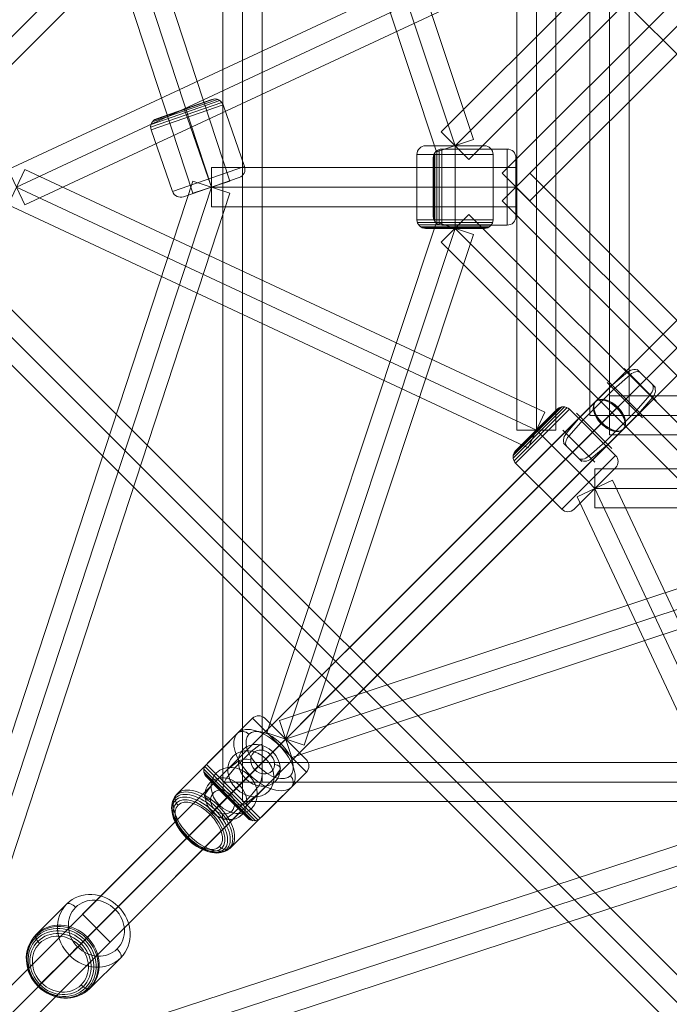
# Model space of a CAD drawing. Units: millimetres. Extents: x -1916 to 9297, y -5303 to 5910.
# Drawn here: x 3314 to 3613, y -72 to 381 of the extents above; entities that cross this region are included whole.
import ezdxf

# ---------------------------------------------------------------- set-up
doc = ezdxf.new("R2010")
doc.units = ezdxf.units.MM
doc.header["$MEASUREMENT"] = 0
doc.layers.add('Level 25', color=7, linetype='Continuous', lineweight=0)
doc.layers.add('Level 26', color=7, linetype='Continuous', lineweight=0)

# ---------------------------------------------------------------- blocks, each defined once
blk = doc.blocks.new('Smart Solid_20')
at = {"layer": 'Level 25', "color": 12, "lineweight": 13}
for p, q in [((-0.0905, 1.05), (-0.0905, -1.05)), ((-0.0905, 1.05), (0.0895, 1.05)), ((-0.0005, 1.05), (-0.0005, -1.05)), ((-0.0005, 1.05), (-0.0005, -1.05)), ((0.0895, 1.05), (0.0895, -1.05)), ((-0.0905, -1.05), (0.0895, -1.05))]:
    blk.add_line(p, q, dxfattribs=at)
blk = doc.blocks.new('Smart Solid_22')
at = {"layer": 'Level 25', "color": 12, "lineweight": 13}
for p, q in [((-1.05, 0.0895), (1.05, 0.0895)), ((-1.05, -0.0905), (-1.05, 0.0895)), ((1.05, -0.0905), (1.05, 0.0895)), ((-1.05, -0.0005), (1.05, -0.0005)), ((-1.05, -0.0005), (1.05, -0.0005)), ((-1.05, -0.0905), (1.05, -0.0905))]:
    blk.add_line(p, q, dxfattribs=at)
blk = doc.blocks.new('Smart Solid_23')
at = {"layer": 'Level 26', "color": 253, "lineweight": 13}
for p, q in [((0.0071, 0.1343), (0.0836, 0.1989)), ((0.02, 0.1214), (0.0953, 0.1873)), ((0.0675, 0.215), (0.215, 0.0675)), ((0.1276, 0.2118), (0.2118, 0.1276)), ((-0.0106, 0.152), (0.152, -0.0106)), ((-0.1343, -0.0071), (0.0071, 0.1343)), ((-0.1214, -0.02), (0.02, 0.1214)), ((0.1214, 0.02), (0.1873, 0.0953)), ((0.1343, 0.0071), (0.1989, 0.0836)), ((-0.152, 0.0106), (0.0106, -0.152)), ((-0.02, -0.1214), (0.1214, 0.02)), ((-0.0071, -0.1343), (0.1343, 0.0071)), ((-0.1989, -0.0836), (-0.1343, -0.0071)), ((-0.1873, -0.0953), (-0.1214, -0.02)), ((-0.215, -0.0675), (-0.0675, -0.215)), ((-0.2118, -0.1276), (-0.1276, -0.2118)), ((-0.0953, -0.1873), (-0.02, -0.1214)), ((-0.0836, -0.1989), (-0.0071, -0.1343))]:
    blk.add_line(p, q, dxfattribs=at)
at = {"layer": 'Level 26', "color": 253, "lineweight": 13, "extrusion": (0, 0, -1)}
for centre, ratio, start_param, end_param in [((0.105, 0.1708), 0.781831, 4.819125, 6.283185), ((0.1116, 0.1641), 0.62349, 4.819125, 6.283185), ((-0.1708, -0.105), 0.781831, 3.141593, 4.605653), ((-0.1641, -0.1116), 0.62349, 3.141593, 4.605653)]:
    blk.add_ellipse(centre, major_axis=(0.0318, 0.0318), ratio=ratio, start_param=start_param, end_param=end_param, dxfattribs=at)
at = {"layer": 'Level 26', "color": 253, "lineweight": 13}
for centre, ratio, start_param, end_param in [((0.1641, 0.1116), 0.62349, 4.819125, 6.283185), ((0.1708, 0.105), 0.781831, 4.819125, 6.283185), ((-0.1116, -0.1641), 0.62349, 3.141593, 4.605653), ((-0.105, -0.1708), 0.781831, 3.141593, 4.605653)]:
    blk.add_ellipse(centre, major_axis=(0.0318, 0.0318), ratio=ratio, start_param=start_param, end_param=end_param, dxfattribs=at)
blk = doc.blocks.new('Smart Solid_24')
at = {"layer": 'Level 25', "color": 12, "lineweight": 13}
for p, q in [((-1.05, 0.0895), (1.05, 0.0895)), ((-1.05, -0.0905), (-1.05, 0.0895)), ((1.05, -0.0905), (1.05, 0.0895)), ((-1.05, -0.0005), (1.05, -0.0005)), ((-1.05, -0.0005), (1.05, -0.0005)), ((-1.05, -0.0905), (1.05, -0.0905))]:
    blk.add_line(p, q, dxfattribs=at)
blk = doc.blocks.new('Smart Solid_26')
at = {"layer": 'Level 25', "color": 12, "lineweight": 13}
for p, q in [((-0.0905, 1.05), (-0.0905, -1.05)), ((-0.0905, 1.05), (0.0895, 1.05)), ((-0.0005, 1.05), (-0.0005, -1.05)), ((-0.0005, 1.05), (-0.0005, -1.05)), ((0.0895, 1.05), (0.0895, -1.05)), ((-0.0905, -1.05), (0.0895, -1.05))]:
    blk.add_line(p, q, dxfattribs=at)
blk = doc.blocks.new('Smart Solid_28')
at = {"layer": 'Level 26', "color": 253, "lineweight": 13}
for p, q in [((0.0071, 0.1343), (0.0836, 0.1989)), ((0.02, 0.1214), (0.0953, 0.1873)), ((0.0675, 0.215), (0.215, 0.0675)), ((0.1276, 0.2118), (0.2118, 0.1276)), ((-0.0106, 0.152), (0.152, -0.0106)), ((-0.1343, -0.0071), (0.0071, 0.1343)), ((-0.1214, -0.02), (0.02, 0.1214)), ((0.1214, 0.02), (0.1873, 0.0953)), ((0.1343, 0.0071), (0.1989, 0.0836)), ((-0.152, 0.0106), (0.0106, -0.152)), ((-0.02, -0.1214), (0.1214, 0.02)), ((-0.0071, -0.1343), (0.1343, 0.0071)), ((-0.1989, -0.0836), (-0.1343, -0.0071)), ((-0.1873, -0.0953), (-0.1214, -0.02)), ((-0.215, -0.0675), (-0.0675, -0.215)), ((-0.2118, -0.1276), (-0.1276, -0.2118)), ((-0.0953, -0.1873), (-0.02, -0.1214)), ((-0.0836, -0.1989), (-0.0071, -0.1343))]:
    blk.add_line(p, q, dxfattribs=at)
at = {"layer": 'Level 26', "color": 253, "lineweight": 13, "extrusion": (0, 0, -1)}
for centre, ratio, start_param, end_param in [((0.105, 0.1708), 0.781831, 4.819125, 6.283185), ((0.1116, 0.1641), 0.62349, 4.819125, 6.283185), ((-0.1708, -0.105), 0.781831, 3.141593, 4.605653), ((-0.1641, -0.1116), 0.62349, 3.141593, 4.605653)]:
    blk.add_ellipse(centre, major_axis=(0.0318, 0.0318), ratio=ratio, start_param=start_param, end_param=end_param, dxfattribs=at)
at = {"layer": 'Level 26', "color": 253, "lineweight": 13}
for centre, ratio, start_param, end_param in [((0.1641, 0.1116), 0.62349, 4.819125, 6.283185), ((0.1708, 0.105), 0.781831, 4.819125, 6.283185), ((-0.1116, -0.1641), 0.62349, 3.141593, 4.605653), ((-0.105, -0.1708), 0.781831, 3.141593, 4.605653)]:
    blk.add_ellipse(centre, major_axis=(0.0318, 0.0318), ratio=ratio, start_param=start_param, end_param=end_param, dxfattribs=at)
blk = doc.blocks.new('Smart Solid_33')
at = {"layer": 'Level 25', "color": 12, "lineweight": 13}
for p, q in [((-1.7886, -1.6614), (1.6614, 1.7886)), ((-1.691, -1.691), (1.759, 1.759)), ((-1.759, -1.759), (1.691, 1.691)), ((-1.6614, -1.7886), (1.7886, 1.6614))]:
    blk.add_line(p, q, dxfattribs=at)
blk.add_ellipse((1.725, 1.725), major_axis=(-0.0636, 0.0636), ratio=0.533808, dxfattribs=at)
at = {"layer": 'Level 25', "color": 12, "lineweight": 13, "extrusion": (0, 0, -1)}
blk.add_ellipse((-1.725, -1.725), major_axis=(-0.0636, 0.0636), ratio=0.533808, dxfattribs=at)
blk = doc.blocks.new('Smart Solid_34')
at = {"layer": 'Level 25', "color": 12, "lineweight": 13}
for p, q in [((-1.7886, -1.6614), (1.6614, 1.7886)), ((-1.6903, -1.6903), (1.7597, 1.7597)), ((-1.7597, -1.7597), (1.6903, 1.6903)), ((-1.6614, -1.7886), (1.7886, 1.6614))]:
    blk.add_line(p, q, dxfattribs=at)
at = {"layer": 'Level 25', "color": 12, "lineweight": 13, "extrusion": (0, 0, -1)}
blk.add_ellipse((1.725, 1.725), major_axis=(-0.0636, 0.0636), ratio=0.546029, dxfattribs=at)
at = {"layer": 'Level 25', "color": 12, "lineweight": 13}
blk.add_ellipse((-1.725, -1.725), major_axis=(-0.0636, 0.0636), ratio=0.546029, dxfattribs=at)
blk = doc.blocks.new('Smart Solid_35')
at = {"layer": 'Level 26', "color": 253, "lineweight": 13}
for p, q in [((-0.0358, 0.0656), (0.0409, 0.1423)), ((0.0409, 0.1423), (0.079, 0.171)), ((-0.0679, 0.0592), (-0.0198, 0.0956)), ((-0.1447, -0.0175), (-0.0679, 0.0592)), ((-0.0743, 0.0176), (-0.0358, 0.0656)), ((0.1444, 0.0173), (0.1728, 0.0575)), ((0.0677, -0.0595), (0.1444, 0.0173)), ((-0.1731, -0.0578), (-0.1447, -0.0175)), ((0.0355, -0.0659), (0.0741, -0.0179)), ((-0.0412, -0.1426), (0.0355, -0.0659)), ((0.0195, -0.0958), (0.0677, -0.0595)), ((-0.0792, -0.1712), (-0.0412, -0.1426))]:
    blk.add_line(p, q, dxfattribs=at)
at = {"layer": 'Level 26', "color": 253, "lineweight": 13, "extrusion": (0, 0, -1)}
for centre, major_axis in [((0.0765, 0.0765), (0.0738, -0.0738)), ((0.0382, 0.0382), (0.0813, -0.0813)), ((0.092, 0.092), (0.0421, -0.0421)), ((-0.0385, -0.0385), (0.0813, -0.0813)), ((-0.0768, -0.0768), (0.0738, -0.0738)), ((-0.0922, -0.0922), (0.0421, -0.0421))]:
    blk.add_ellipse(centre, major_axis=major_axis, ratio=0.839954, dxfattribs=at)
for centre, major_axis, ratio, start_param, end_param in [((0.0761, 0.1286), (0.0087, 0.0441), 0.338341, 5.922196, 7.386257), ((0.0197, 0.0856), (-0.045, 0.0012), 0.424267, 0.489661, 1.953722), ((-0.0736, -0.021), (0.0087, 0.0441), 0.338341, 4.244664, 5.708725), ((-0.1299, -0.0641), (-0.045, 0.0012), 0.424267, 5.095315, 6.559375)]:
    blk.add_ellipse(centre, major_axis=major_axis, ratio=ratio, start_param=start_param, end_param=end_param, dxfattribs=at)
at = {"layer": 'Level 26', "color": 253, "lineweight": 13}
for centre, major_axis, ratio, start_param, end_param in [((0.1297, 0.0638), (0.045, -0.0012), 0.424267, 6.006995, 7.471056), ((0.0733, 0.0208), (-0.0087, -0.0441), 0.338341, 0.57446, 2.038521), ((-0.02, -0.0858), (0.045, -0.0012), 0.424267, 4.329463, 5.793524), ((-0.0764, -0.1289), (-0.0087, -0.0441), 0.338341, 5.180114, 6.644174)]:
    blk.add_ellipse(centre, major_axis=major_axis, ratio=ratio, start_param=start_param, end_param=end_param, dxfattribs=at)
blk = doc.blocks.new('Smart Solid_50')
at = {"layer": 'Level 25', "color": 12, "lineweight": 13}
for p, q in [((-2.7366, 0.0899), (2.7366, 0.0899)), ((-2.7366, -0.0901), (-2.7366, 0.0899)), ((2.7366, -0.0901), (2.7366, 0.0899)), ((-2.7366, -0.0001), (2.7366, -0.0001)), ((-2.7366, -0.0001), (2.7366, -0.0001)), ((-2.7366, -0.0901), (2.7366, -0.0901))]:
    blk.add_line(p, q, dxfattribs=at)
blk = doc.blocks.new('Smart Solid_51')
at = {"layer": 'Level 25', "color": 12, "lineweight": 13}
for p, q in [((-0.0901, 2.7366), (-0.0901, -2.7366)), ((-0.0001, 2.7366), (-0.0001, -2.7366)), ((-0.0001, 2.7366), (-0.0001, -2.7366)), ((0.0899, 2.7366), (0.0899, -2.7366)), ((-0.0901, -2.7366), (0.0899, -2.7366))]:
    blk.add_line(p, q, dxfattribs=at)
blk = doc.blocks.new('Smart Solid_55')
at = {"layer": 'Level 25', "color": 12, "lineweight": 13}
for p, q in [((-1.8003, 1.9276), (-1.9276, 1.8003)), ((1.9276, -1.8003), (-1.8003, 1.9276)), ((1.864, -1.864), (-1.864, 1.864)), ((1.864, -1.864), (-1.864, 1.864)), ((1.8003, -1.9276), (-1.9276, 1.8003)), ((1.9276, -1.8003), (1.8003, -1.9276))]:
    blk.add_line(p, q, dxfattribs=at)
blk = doc.blocks.new('Smart Solid_64')
at = {"layer": 'Level 26', "color": 253, "lineweight": 13}
for p, q in [((0.019, 0.2665), (-0.2595, -0.012)), ((0.2103, 0.2103), (-0.0681, -0.0681)), ((0.2103, 0.2103), (0.2231, 0.2231)), ((0.1143, 0.1143), (0.0751, 0.0751)), ((0.0751, 0.0751), (-0.2033, -0.2033)), ((0.2665, 0.019), (-0.012, -0.2595)), ((-0.1073, -0.1073), (-0.0681, -0.0681)), ((-0.2033, -0.2033), (-0.2161, -0.2161))]:
    blk.add_line(p, q, dxfattribs=at)
at = {"layer": 'Level 26', "color": 253, "lineweight": 13, "extrusion": (0, 0, -1)}
for centre, major_axis in [((0.1427, 0.1427), (-0.1237, 0.1237)), ((-0.1594, -0.1594), (-0.0955, 0.0955))]:
    blk.add_ellipse(centre, major_axis=major_axis, ratio=0.546029, dxfattribs=at)
for centre, major_axis, start_param, end_param in [((0.0473, 0.2382), (-0.0283, 0.0283), 0, 1.570796), ((-0.0403, -0.2312), (0.0283, -0.0283), 6.283185, 7.853982)]:
    blk.add_ellipse(centre, major_axis=major_axis, ratio=0.837766, start_param=start_param, end_param=end_param, dxfattribs=at)
at = {"layer": 'Level 26', "color": 253, "lineweight": 13}
for centre, major_axis in [((0.1664, 0.1664), (-0.0955, 0.0955)), ((-0.1496, -0.1496), (0.1183, -0.1183)), ((-0.143, -0.143), (0.1224, -0.1224)), ((-0.1357, -0.1357), (-0.1237, 0.1237)), ((-0.1549, -0.1549), (0.1121, -0.1121)), ((-0.1582, -0.1582), (0.1042, -0.1042))]:
    blk.add_ellipse(centre, major_axis=major_axis, ratio=0.546029, dxfattribs=at)
for centre, major_axis in [((0.2382, 0.0473), (0.0283, -0.0283)), ((-0.2312, -0.0403), (-0.0283, 0.0283))]:
    blk.add_ellipse(centre, major_axis=major_axis, ratio=0.837766, start_param=6.283185, end_param=7.853982, dxfattribs=at)
blk = doc.blocks.new('Smart Solid_222')
at = {"layer": 'Level 26', "color": 253, "lineweight": 13}
for p, q in [((-0.2406, 0.0048), (-0.0039, 0.2415)), ((-0.2406, 0.0173), (-0.0164, 0.2415)), ((-0.2367, -0.0071), (0.008, 0.2376)), ((-0.2367, 0.0292), (-0.0283, 0.2376)), ((-0.2294, -0.0173), (0.0181, 0.2302)), ((-0.2294, 0.0393), (-0.0385, 0.2302)), ((0.2302, 0.0181), (0.0181, 0.2302)), ((-0.1056, 0.1065), (-0.1339, 0.1348)), ((-0.1056, 0.1065), (-0.1339, 0.1348)), ((0.1065, -0.1056), (-0.1056, 0.1065)), ((0.1065, -0.1056), (-0.1056, 0.1065)), ((-0.0173, -0.2294), (0.2302, 0.0181)), ((-0.0173, -0.2294), (-0.2294, -0.0173)), ((0.0393, -0.2294), (0.2302, -0.0385)), ((0.1065, -0.1056), (0.1348, -0.1339)), ((0.1065, -0.1056), (0.1348, -0.1339))]:
    blk.add_line(p, q, dxfattribs=at)
for centre, start, end in [((-0.0102, 0.2019), 45, 135), ((0.011, -0.2011), 225, 315)]:
    blk.add_arc(centre, 0.04, start, end, dxfattribs=at)
at = {"layer": 'Level 26', "color": 253, "lineweight": 13, "extrusion": (0, 0, -1)}
for centre, start, end in [((0.2011, 0.011), 315, 45), ((-0.2019, -0.0102), 135, 225)]:
    blk.add_arc(centre, 0.04, start, end, dxfattribs=at)
blk = doc.blocks.new('Smart Solid_223')
at = {"layer": 'Level 25', "color": 12, "lineweight": 13}
for p, q in [((-0.4772, 1.2332), (-0.6403, 1.157)), ((-0.4772, 1.2332), (0.64, -1.1572)), ((-0.5587, 1.1951), (0.5585, -1.1953)), ((-0.5587, 1.1951), (0.5585, -1.1953)), ((-0.6403, 1.157), (0.477, -1.2334)), ((0.64, -1.1572), (0.477, -1.2334))]:
    blk.add_line(p, q, dxfattribs=at)
blk = doc.blocks.new('Smart Solid_226')
at = {"layer": 'Level 25', "color": 12, "lineweight": 13}
for p, q in [((1.1172, 0.0896), (-1.1172, 0.0896)), ((-1.1172, 0.0896), (-1.1172, -0.0904)), ((1.1172, 0.0896), (1.1172, -0.0904)), ((1.1172, -0.0004), (-1.1172, -0.0004)), ((1.1172, -0.0004), (-1.1172, -0.0004)), ((1.1172, -0.0904), (-1.1172, -0.0904))]:
    blk.add_line(p, q, dxfattribs=at)
blk = doc.blocks.new('Smart Solid_227')
at = {"layer": 'Level 25', "color": 12, "lineweight": 13}
for p, q in [((1.157, 0.6403), (-1.2334, -0.477)), ((1.2332, 0.4772), (1.157, 0.6403)), ((1.1951, 0.5587), (-1.1953, -0.5585)), ((1.1951, 0.5587), (-1.1953, -0.5585)), ((1.2332, 0.4772), (-1.1572, -0.64)), ((-1.1572, -0.64), (-1.2334, -0.477))]:
    blk.add_line(p, q, dxfattribs=at)
blk = doc.blocks.new('Smart Solid_228')
at = {"layer": 'Level 25', "color": 12, "lineweight": 13}
for p, q in [((-1.1572, 0.64), (-1.2334, 0.477)), ((1.2332, -0.4772), (-1.1572, 0.64)), ((1.1951, -0.5587), (-1.1953, 0.5585)), ((1.1951, -0.5587), (-1.1953, 0.5585)), ((1.157, -0.6403), (-1.2334, 0.477)), ((1.2332, -0.4772), (1.157, -0.6403))]:
    blk.add_line(p, q, dxfattribs=at)
blk = doc.blocks.new('Smart Solid_230')
at = {"layer": 'Level 25', "color": 12, "lineweight": 13}
for p, q in [((-0.0904, -1.1172), (-0.0904, 1.1172)), ((0.0896, 1.1172), (-0.0904, 1.1172)), ((-0.0004, -1.1172), (-0.0004, 1.1172)), ((-0.0004, -1.1172), (-0.0004, 1.1172)), ((0.0896, -1.1172), (0.0896, 1.1172)), ((0.0896, -1.1172), (-0.0904, -1.1172))]:
    blk.add_line(p, q, dxfattribs=at)
blk = doc.blocks.new('Smart Solid_233')
at = {"layer": 'Level 25', "color": 12, "lineweight": 13}
for p, q in [((-0.3643, -0.237), (0.2368, 0.364)), ((0.364, 0.2368), (0.2368, 0.364)), ((-0.3006, -0.3006), (0.3004, 0.3004)), ((-0.3006, -0.3006), (0.3004, 0.3004)), ((-0.237, -0.3643), (0.364, 0.2368)), ((-0.237, -0.3643), (-0.3643, -0.237))]:
    blk.add_line(p, q, dxfattribs=at)
blk = doc.blocks.new('Smart Solid_244')
at = {"layer": 'Level 26', "color": 253, "lineweight": 13}
for p, q in [((-0.0179, 0.2296), (-0.2301, 0.0174)), ((0.2296, -0.0179), (-0.0179, 0.2296)), ((0.2296, 0.0386), (0.0386, 0.2296)), ((0.1058, 0.1058), (-0.1063, -0.1063)), ((0.1058, 0.1058), (-0.1063, -0.1063)), ((0.1058, 0.1058), (0.1341, 0.1341)), ((0.1058, 0.1058), (0.1341, 0.1341)), ((0.0073, -0.2374), (-0.2374, 0.0073)), ((0.0174, -0.2301), (-0.2301, 0.0174)), ((-0.0046, -0.2413), (-0.2413, -0.0046)), ((-0.0171, -0.2413), (-0.2413, -0.0171)), ((-0.029, -0.2374), (-0.2374, -0.029)), ((-0.0391, -0.2301), (-0.2301, -0.0391)), ((0.2296, -0.0179), (0.0174, -0.2301)), ((-0.1063, -0.1063), (-0.1346, -0.1346)), ((-0.1063, -0.1063), (-0.1346, -0.1346))]:
    blk.add_line(p, q, dxfattribs=at)
at = {"layer": 'Level 26', "color": 253, "lineweight": 13, "extrusion": (0, 0, -1)}
for centre, start, end in [((-0.0104, 0.2013), 45, 135), ((0.0109, -0.2018), 225, 315)]:
    blk.add_arc(centre, 0.04, start, end, dxfattribs=at)
at = {"layer": 'Level 26', "color": 253, "lineweight": 13}
for centre, start, end in [((-0.2018, -0.0109), 135, 225), ((0.2013, 0.0104), 315, 45)]:
    blk.add_arc(centre, 0.04, start, end, dxfattribs=at)
blk = doc.blocks.new('Smart Solid_245')
at = {"layer": 'Level 26', "color": 253, "lineweight": 13}
for p, q in [((0.1345, 0.1905), (-0.1355, 0.1905)), ((-0.0005, 0.1505), (-0.0005, 0.1905)), ((-0.0005, 0.1505), (-0.0005, 0.1905)), ((-0.1755, 0.1505), (-0.1755, -0.1495)), ((0.1745, 0.1505), (-0.1755, 0.1505)), ((-0.0005, 0.1505), (-0.0005, -0.1495)), ((-0.0005, 0.1505), (-0.0005, -0.1495)), ((0.1745, 0.1505), (0.1745, -0.1495)), ((0.1745, -0.1495), (-0.1755, -0.1495)), ((0.1725, -0.1619), (-0.1735, -0.1619)), ((0.1669, -0.173), (-0.1679, -0.173)), ((-0.0005, -0.1495), (-0.0005, -0.1895)), ((-0.0005, -0.1495), (-0.0005, -0.1895)), ((0.158, -0.1819), (-0.159, -0.1819)), ((0.1469, -0.1875), (-0.1479, -0.1875)), ((0.1345, -0.1895), (-0.1355, -0.1895))]:
    blk.add_line(p, q, dxfattribs=at)
at = {"layer": 'Level 26', "color": 253, "lineweight": 13, "extrusion": (0, 0, -1)}
for centre, start, end in [((0.1355, 0.1505), 360, 90), ((-0.1345, -0.1495), 180, 270)]:
    blk.add_arc(centre, 0.04, start, end, dxfattribs=at)
at = {"layer": 'Level 26', "color": 253, "lineweight": 13}
for centre, start, end in [((0.1345, 0.1505), 360, 90), ((-0.1355, -0.1495), 180, 270)]:
    blk.add_arc(centre, 0.04, start, end, dxfattribs=at)
blk = doc.blocks.new('Smart Solid_247')
at = {"layer": 'Level 25', "color": 12, "lineweight": 13}
for p, q in [((-0.8486, 0.7214), (-0.7214, 0.8486)), ((-0.7214, 0.8486), (0.8486, -0.7214)), ((-0.785, 0.785), (0.785, -0.785)), ((-0.785, 0.785), (0.785, -0.785)), ((-0.8486, 0.7214), (0.7214, -0.8486)), ((0.7214, -0.8486), (0.8486, -0.7214))]:
    blk.add_line(p, q, dxfattribs=at)
blk = doc.blocks.new('Smart Solid_248')
at = {"layer": 'Level 25', "color": 12, "lineweight": 13}
for p, q in [((0.3041, 1.2028), (-0.4748, -1.1461)), ((0.3041, 1.2028), (0.4749, 1.1462)), ((0.3895, 1.1745), (-0.3894, -1.1744)), ((0.3895, 1.1745), (-0.3894, -1.1744)), ((0.4749, 1.1462), (-0.304, -1.2027)), ((-0.4748, -1.1461), (-0.304, -1.2027))]:
    blk.add_line(p, q, dxfattribs=at)
blk = doc.blocks.new('Smart Solid_249')
at = {"layer": 'Level 25', "color": 12, "lineweight": 13}
for p, q in [((1.1462, 0.4749), (-1.2027, -0.304)), ((1.2028, 0.3041), (1.1462, 0.4749)), ((1.1745, 0.3895), (-1.1744, -0.3894)), ((1.1745, 0.3895), (-1.1744, -0.3894)), ((1.2028, 0.3041), (-1.1461, -0.4748)), ((-1.1461, -0.4748), (-1.2027, -0.304))]:
    blk.add_line(p, q, dxfattribs=at)
blk = doc.blocks.new('Smart Solid_252')
at = {"layer": 'Level 25', "color": 12, "lineweight": 13}
for p, q in [((0.7214, 0.8486), (-0.8486, -0.7214)), ((0.7214, 0.8486), (0.8486, 0.7214)), ((0.785, 0.785), (-0.785, -0.785)), ((0.785, 0.785), (-0.785, -0.785)), ((0.8486, 0.7214), (-0.7214, -0.8486)), ((-0.8486, -0.7214), (-0.7214, -0.8486))]:
    blk.add_line(p, q, dxfattribs=at)
blk = doc.blocks.new('Smart Solid_253')
at = {"layer": 'Level 25', "color": 12, "lineweight": 13}
for p, q in [((-0.4748, 1.1461), (-0.304, 1.2027)), ((0.4749, -1.1462), (-0.304, 1.2027)), ((0.3041, -1.2028), (-0.4748, 1.1461)), ((0.3895, -1.1745), (-0.3894, 1.1744)), ((0.3895, -1.1745), (-0.3894, 1.1744)), ((0.3041, -1.2028), (0.4749, -1.1462))]:
    blk.add_line(p, q, dxfattribs=at)
blk = doc.blocks.new('Smart Solid_256')
at = {"layer": 'Level 26', "color": 253, "lineweight": 13}
for p, q in [((-0.1885, 0.1474), (-0.1885, -0.1474)), ((-0.1829, 0.1585), (-0.1829, -0.1585)), ((-0.174, 0.1674), (-0.174, -0.1674)), ((-0.1629, 0.173), (-0.1629, -0.173)), ((-0.1505, 0.175), (0.1495, 0.175)), ((-0.1505, 0.175), (-0.1505, -0.175)), ((0.1495, 0.175), (0.1495, -0.175)), ((-0.1905, 0.135), (-0.1905, -0.135)), ((0.1895, 0.135), (0.1895, -0.135)), ((-0.1505, 0), (-0.1905, 0)), ((-0.1505, 0), (-0.1905, 0)), ((-0.1505, 0), (0.1495, 0)), ((-0.1505, 0), (0.1495, 0)), ((0.1495, 0), (0.1895, 0)), ((0.1495, 0), (0.1895, 0)), ((-0.1505, -0.175), (0.1495, -0.175))]:
    blk.add_line(p, q, dxfattribs=at)
for centre, start, end in [((-0.1505, 0.135), 90, 180), ((0.1495, -0.135), 270, 0)]:
    blk.add_arc(centre, 0.04, start, end, dxfattribs=at)
at = {"layer": 'Level 26', "color": 253, "lineweight": 13, "extrusion": (0, 0, -1)}
for centre, start, end in [((-0.1495, 0.135), 90, 180), ((0.1505, -0.135), 270, 0)]:
    blk.add_arc(centre, 0.04, start, end, dxfattribs=at)
blk = doc.blocks.new('Smart Solid_257')
at = {"layer": 'Level 25', "color": 12, "lineweight": 13}
for p, q in [((-0.6764, 0.8036), (-0.8036, 0.6764)), ((0.8036, -0.6764), (-0.6764, 0.8036)), ((0.74, -0.74), (-0.74, 0.74)), ((0.74, -0.74), (-0.74, 0.74)), ((0.6764, -0.8036), (-0.8036, 0.6764)), ((0.8036, -0.6764), (0.6764, -0.8036))]:
    blk.add_line(p, q, dxfattribs=at)
blk = doc.blocks.new('Smart Solid_259')
at = {"layer": 'Level 25', "color": 12, "lineweight": 13}
for p, q in [((-2.1706, -0.6166), (2.114, 0.788)), ((2.17, 0.617), (2.114, 0.788)), ((-2.1426, -0.7021), (2.142, 0.7025)), ((-2.1426, -0.7021), (2.142, 0.7025)), ((-2.1145, -0.7876), (2.17, 0.617)), ((-2.1145, -0.7876), (-2.1706, -0.6166))]:
    blk.add_line(p, q, dxfattribs=at)
blk = doc.blocks.new('Smart Solid_264')
at = {"layer": 'Level 25', "color": 12, "lineweight": 13}
for p, q in [((-0.7876, 2.1145), (-0.6166, 2.1706)), ((-0.7021, 2.1426), (0.7025, -2.142)), ((-0.7021, 2.1426), (0.7025, -2.142)), ((-0.6166, 2.1706), (0.788, -2.114)), ((-0.7876, 2.1145), (0.617, -2.17)), ((0.617, -2.17), (0.788, -2.114))]:
    blk.add_line(p, q, dxfattribs=at)
blk = doc.blocks.new('Smart Solid_265')
at = {"layer": 'Level 25', "color": 12, "lineweight": 13}
for p, q in [((0.7, 0.09), (-0.7, 0.09)), ((-0.7, 0.09), (-0.7, -0.09)), ((0.7, 0.09), (0.7, -0.09)), ((0.7, 0), (-0.7, 0)), ((0.7, 0), (-0.7, 0)), ((0.7, -0.09), (-0.7, -0.09))]:
    blk.add_line(p, q, dxfattribs=at)
blk = doc.blocks.new('Smart Solid_266')
at = {"layer": 'Level 25', "color": 12, "lineweight": 13}
for p, q in [((-0.8036, -0.6764), (0.6764, 0.8036)), ((0.8036, 0.6764), (0.6764, 0.8036)), ((-0.74, -0.74), (0.74, 0.74)), ((-0.74, -0.74), (0.74, 0.74)), ((-0.6764, -0.8036), (0.8036, 0.6764)), ((-0.6764, -0.8036), (-0.8036, -0.6764))]:
    blk.add_line(p, q, dxfattribs=at)
blk = doc.blocks.new('Smart Solid_267')
at = {"layer": 'Level 25', "color": 12, "lineweight": 13}
for p, q in [((-0.7876, -2.1145), (0.617, 2.17)), ((-0.7021, -2.1426), (0.7025, 2.142)), ((-0.7021, -2.1426), (0.7025, 2.142)), ((0.617, 2.17), (0.788, 2.114)), ((-0.6166, -2.1706), (0.788, 2.114)), ((-0.7876, -2.1145), (-0.6166, -2.1706))]:
    blk.add_line(p, q, dxfattribs=at)
blk = doc.blocks.new('Smart Solid_268')
at = {"layer": 'Level 26', "color": 253, "lineweight": 13}
for p, q in [((0.1102, 0.2101), (-0.2167, 0.0965)), ((0.1012, 0.2188), (-0.215, 0.1089)), ((0.1161, 0.1991), (-0.2145, 0.0841)), ((0.0899, 0.2243), (-0.2095, 0.1201)), ((0.0775, 0.226), (-0.2009, 0.1292)), ((0.0652, 0.2238), (-0.1898, 0.1351)), ((0.1161, 0.1991), (0.2146, -0.0842)), ((-0.0492, 0.1416), (-0.0623, 0.1794)), ((-0.0492, 0.1416), (-0.0623, 0.1794)), ((-0.0492, 0.1416), (0.0494, -0.1417)), ((-0.0492, 0.1416), (0.0494, -0.1417)), ((-0.2145, 0.0841), (-0.1159, -0.1992)), ((0.2146, -0.0842), (-0.1159, -0.1992)), ((0.19, -0.1352), (-0.065, -0.2238)), ((0.0494, -0.1417), (0.0625, -0.1795)), ((0.0494, -0.1417), (0.0625, -0.1795))]:
    blk.add_line(p, q, dxfattribs=at)
for centre, start, end in [((0.0783, 0.186), 19.1772, 109.1772), ((-0.0781, -0.1861), 199.1772, 289.1772)]:
    blk.add_arc(centre, 0.04, start, end, dxfattribs=at)
at = {"layer": 'Level 26', "color": 253, "lineweight": 13, "extrusion": (0, 0, -1)}
for centre, start, end in [((0.1767, 0.0973), 340.8228, 70.8228), ((-0.1769, -0.0974), 160.8228, 250.8228)]:
    blk.add_arc(centre, 0.04, start, end, dxfattribs=at)
blk = doc.blocks.new('Smart Solid_271')
at = {"layer": 'Level 25', "color": 12, "lineweight": 13}
for p, q in [((-2.1186, 1.9914), (-1.9914, 2.1186)), ((-1.9914, 2.1186), (2.1186, -1.9914)), ((-2.055, 2.055), (2.055, -2.055)), ((-2.055, 2.055), (2.055, -2.055)), ((-2.1186, 1.9914), (1.9914, -2.1186)), ((1.9914, -2.1186), (2.1186, -1.9914))]:
    blk.add_line(p, q, dxfattribs=at)
blk = doc.blocks.new('Smart Solid_279')
at = {"layer": 'Level 25', "color": 12, "lineweight": 13}
for p, q in [((1.9914, 2.1186), (-2.1186, -1.9914)), ((1.9914, 2.1186), (2.1186, 1.9914)), ((2.055, 2.055), (-2.055, -2.055)), ((2.055, 2.055), (-2.055, -2.055)), ((2.1186, 1.9914), (-1.9914, -2.1186)), ((-2.1186, -1.9914), (-1.9914, -2.1186))]:
    blk.add_line(p, q, dxfattribs=at)
blk = doc.blocks.new('Smart Solid_283')
at = {"layer": 'Level 26', "color": 253, "lineweight": 13}
for p, q in [((-0.1938, 0.0536), (-0.0524, 0.1951)), ((0.0419, 0.0419), (0.1833, 0.1833)), ((0.1697, 0.1697), (0.186, 0.186)), ((0.0042, 0.0042), (0.0419, 0.0419)), ((-0.1821, -0.1821), (-0.0407, -0.0407)), ((-0.003, -0.003), (-0.0407, -0.0407)), ((0.0536, -0.1938), (0.1951, -0.0524)), ((-0.1685, -0.1685), (-0.1848, -0.1848))]:
    blk.add_line(p, q, dxfattribs=at)
for centre, major_axis in [((0.0713, 0.0713), (0.1237, -0.1237)), ((-0.0821, -0.0821), (0.0955, -0.0955))]:
    blk.add_ellipse(centre, major_axis=major_axis, ratio=0.90494, dxfattribs=at)
at = {"layer": 'Level 26', "color": 253, "lineweight": 13, "extrusion": (0, 0, -1)}
for centre, major_axis in [((0.0834, 0.0834), (0.0955, -0.0955)), ((-0.0738, -0.0738), (-0.1224, 0.1224)), ((-0.0701, -0.0701), (0.1237, -0.1237)), ((-0.0772, -0.0772), (-0.1183, 0.1183)), ((-0.0798, -0.0798), (-0.1121, 0.1121)), ((-0.0816, -0.0816), (-0.1042, 0.1042))]:
    blk.add_ellipse(centre, major_axis=major_axis, ratio=0.90494, dxfattribs=at)
for centre, major_axis in [((-0.0241, 0.1668), (-0.0283, 0.0283)), ((0.0254, -0.1656), (0.0283, -0.0283))]:
    blk.add_ellipse(centre, major_axis=major_axis, ratio=0.425539, start_param=0, end_param=1.570796, dxfattribs=at)
at = {"layer": 'Level 26', "color": 253, "lineweight": 13}
for centre, major_axis in [((-0.1656, 0.0254), (-0.0283, 0.0283)), ((0.1668, -0.0241), (0.0283, -0.0283))]:
    blk.add_ellipse(centre, major_axis=major_axis, ratio=0.425539, start_param=6.283185, end_param=7.853982, dxfattribs=at)
blk = doc.blocks.new('Smart Solid_312')
at = {"layer": 'Level 25', "color": 12, "lineweight": 13}
for p, q in [((-1.7886, -1.6614), (1.6614, 1.7886)), ((-1.6903, -1.6903), (1.7597, 1.7597)), ((-1.7597, -1.7597), (1.6903, 1.6903)), ((-1.6614, -1.7886), (1.7886, 1.6614))]:
    blk.add_line(p, q, dxfattribs=at)
blk.add_ellipse((1.725, 1.725), major_axis=(-0.0636, 0.0636), ratio=0.546029, dxfattribs=at)
at = {"layer": 'Level 25', "color": 12, "lineweight": 13, "extrusion": (0, 0, -1)}
blk.add_ellipse((-1.725, -1.725), major_axis=(-0.0636, 0.0636), ratio=0.546029, dxfattribs=at)
blk = doc.blocks.new('Smart Solid_314')
at = {"layer": 'Level 25', "color": 12, "lineweight": 13}
for p, q in [((-3.1298, -3.0025), (3.0019, 3.1291)), ((-3.028, -3.028), (3.1037, 3.1037)), ((-3.1043, -3.1043), (3.0273, 3.0273)), ((-3.0025, -3.1298), (3.1291, 3.0019))]:
    blk.add_line(p, q, dxfattribs=at)
at = {"layer": 'Level 25', "color": 12, "lineweight": 13, "extrusion": (0, 0, -1)}
blk.add_ellipse((3.0655, 3.0655), major_axis=(-0.0636, 0.0636), ratio=0.600077, dxfattribs=at)
blk = doc.blocks.new('Smart Solid_339')
at = {"layer": 'Level 25', "color": 12, "lineweight": 13}
for p, q in [((-3.7966, -3.6694), (2.5377, 2.665)), ((-3.6754, -3.6754), (2.6589, 2.6589)), ((-3.7906, -3.7906), (2.5437, 2.5437)), ((-3.6694, -3.7966), (2.665, 2.5377))]:
    blk.add_line(p, q, dxfattribs=at)
blk = doc.blocks.new('Smart Solid_348')
at = {"layer": 'Level 25', "color": 12, "lineweight": 13}
blk.add_line((3.1032, -3.2305), (-3.2311, 3.1039), dxfattribs=at)
blk = doc.blocks.new('FS26')
at = {"layer": 'Level 25', "color": 12, "lineweight": 13, "xscale": 100, "yscale": 100, "zscale": 100}
for name, p in [('Smart Solid_348', (-373.25, 373.25)), ('Smart Solid_279', (-224.5, 224.5)), ('Smart Solid_264', (-358.25, 214.2)), ('Smart Solid_51', (-273.65, 0)), ('Smart Solid_253', (-214.95, 136.45)), ('Smart Solid_252', (-97.5, 97.5)), ('Smart Solid_266', (-74, 74)), ('Smart Solid_227', (-258.1, 55.85)), ('Smart Solid_230', (-138.55, 0)), ('Smart Solid_20', (-104.95, 0)), ('Smart Solid_26', (-104.95, 0)), ('Smart Solid_339', (-316.7, -316.7)), ('Smart Solid_228', (-258.1, -55.85)), ('Smart Solid_265', (-218, 0)), ('Smart Solid_257', (-74, -74)), ('Smart Solid_267', (-358.25, -214.2)), ('Smart Solid_271', (-224.5, -224.5)), ('Smart Solid_247', (-97.5, -97.5)), ('Smart Solid_248', (-214.95, -136.45)), ('Smart Solid_314', (-411.55, -411.55)), ('Smart Solid_34', (-277.5, -277.5)), ('Smart Solid_312', (-277.5, -277.5)), ('Smart Solid_33', (-277.5, -277.5)), ('Smart Solid_22', (0, -104.95)), ('Smart Solid_24', (0, -104.95)), ('Smart Solid_226', (0, -138.55)), ('Smart Solid_223', (-55.85, -258.1)), ('Smart Solid_249', (-136.45, -214.95)), ('Smart Solid_55', (-450, -450)), ('Smart Solid_50', (0, -273.65)), ('Smart Solid_233', (-310.8, -310.8)), ('Smart Solid_259', (-214.2, -358.25))]:
    blk.add_blockref(name, p, dxfattribs=at)
at = {"layer": 'Level 26', "color": 253, "lineweight": 13, "xscale": 100, "yscale": 100, "zscale": 100}
for name, p in [('Smart Solid_268', (-294.25, 17.95)), ('Smart Solid_245', (-175.95, -0.05)), ('Smart Solid_256', (-166.95, 0)), ('Smart Solid_23', (-105, -105)), ('Smart Solid_28', (-105, -105)), ('Smart Solid_222', (-125.2, -125.2)), ('Smart Solid_244', (-267.3, -267.3)), ('Smart Solid_64', (-277.85, -277.85)), ('Smart Solid_35', (-273.65, -273.65)), ('Smart Solid_283', (-349.2, -349.2))]:
    blk.add_blockref(name, p, dxfattribs=at)

msp = doc.modelspace()

# ---------------------------------------------------------------- block references
at = {"layer": 'Level 26', "color": 253, "lineweight": 13}
msp.add_blockref('FS26', (3690.54, 303.63), dxfattribs=at)

doc.saveas('drawing.dxf')
